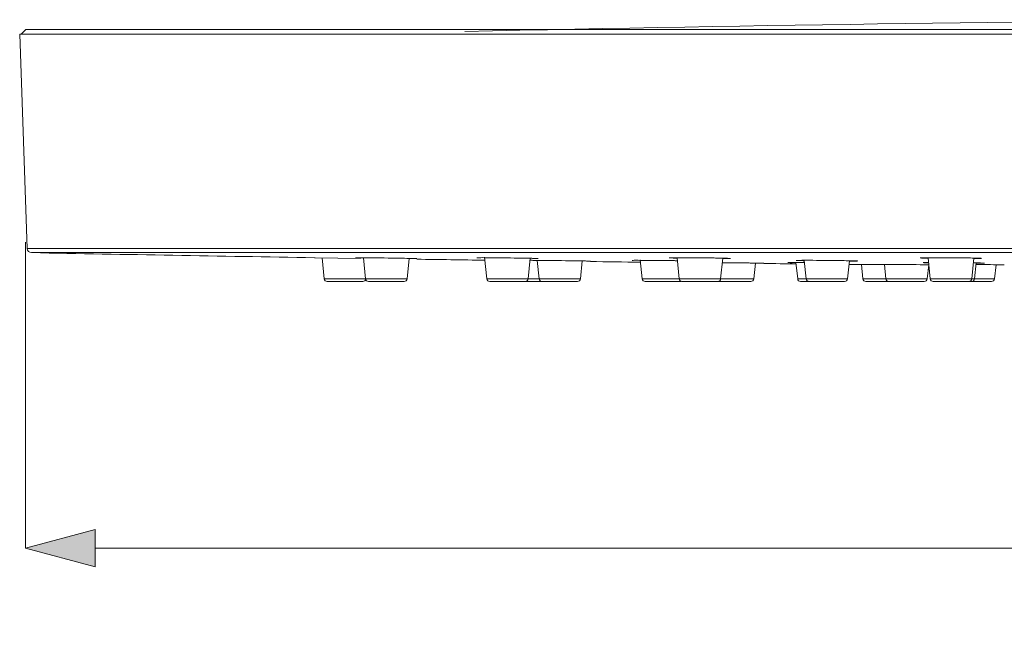
# Model space of a CAD drawing. Units: millimetres. Extents: x 38 to 208, y -295 to -30.
# Drawn here: x 38 to 77, y -231 to -206 of the extents above; entities that cross this region are included whole.
import ezdxf

# ---------------------------------------------------------------- set-up
doc = ezdxf.new("R2010")
doc.units = ezdxf.units.MM
doc.header["$MEASUREMENT"] = 0
doc.layers.add('Чертеж и Рисунок', color=7, linetype='Continuous')
doc.layers.add('Чертеж и Рисунок_Ном._пера__1', color=7, linetype='Continuous', lineweight=13)
doc.layers.add('Чертеж и Рисунок_Ном._пера__5', color=5, linetype='Continuous', lineweight=0)
doc.styles.add('СГЕНЕРИР_СТИЛЬ_2', font='txt')
doc.dimstyles.new('СГЕНЕРИР_СТИЛЬ__3', dxfattribs={"dimtxt": 3, "dimasz": 2.753623, "dimexe": 0.18, "dimexo": 0.4, "dimgap": 0.09, "dimtad": 3, "dimtih": 1, "dimtoh": 1, "dimdec": 0, "dimzin": 0, "dimdsep": 46, "dimtxsty": 'СГЕНЕРИР_СТИЛЬ_2', "dimblk": 'ARROWHEAD_5', "dimblk1": 'ARROWHEAD_5', "dimblk2": 'ARROWHEAD_5', "dimcen": 0.09, "dimclrd": 5, "dimclre": 5, "dimclrt": 5, "dimazin": 0, "dimtfac": 1, "dimtdec": 4, "dimtmove": 0, "dimatfit": 3, "dimfxl": 0, "dimtolj": 1, "dimtzin": 0, "dimarcsym": 0})

# ---------------------------------------------------------------- blocks, each defined once
blk = doc.blocks.new('*D4')
at = {"layer": 'Чертеж и Рисунок_Ном._пера__5', "linetype": 'Continuous', "lineweight": 0}
for points in [[(37.811, -227.086), (40.61, -227.836), (40.61, -226.336)], [(160.606, -227.086), (157.806, -226.336), (157.806, -227.836)]]:
    blk.add_hatch(color=5, dxfattribs=at).paths.add_polyline_path(points)
at = {"layer": 'Чертеж и Рисунок_Ном._пера__5', "color": 5, "linetype": 'Continuous', "lineweight": 0}
for p, q in [((160.606, -227.086), (160.606, -214.487)), ((37.811, -227.086), (37.811, -214.807)), ((37.811, -227.086), (40.61, -226.336)), ((40.61, -226.336), (40.61, -227.836)), ((160.606, -227.086), (157.806, -226.336)), ((157.806, -227.836), (157.806, -226.336)), ((37.811, -227.086), (40.61, -227.836)), ((40.61, -227.086), (157.806, -227.086)), ((160.606, -227.086), (157.806, -227.836))]:
    blk.add_line(p, q, dxfattribs=at)
at = {"layer": 'Чертеж и Рисунок_Ном._пера__5', "color": 5, "lineweight": 0, "insert": (95.793, -230.686), "char_height": 3, "attachment_point": 7, "style": 'СГЕНЕРИР_СТИЛЬ_2'}
blk.add_mtext('\\A1;{\\pql;\\fArial|b0|i0|c204|p38;200}', dxfattribs=at)
blk = doc.blocks.new('ARROWHEAD_5')
at = {"linetype": 'Continuous', "lineweight": 0}
blk.add_hatch(color=0, dxfattribs=at).paths.add_polyline_path([(-1, 0.2679), (0, 0), (-1, -0.2679)])
at = {"color": 0, "linetype": 'Continuous', "lineweight": 0}
blk.add_line((0, 0), (-1, 0), dxfattribs=at)

msp = doc.modelspace()

# ---------------------------------------------------------------- linework, layer by layer
at = {"layer": 'Чертеж и Рисунок_Ном._пера__1', "color": 7, "linetype": 'Continuous', "lineweight": 13, "flags": 128}
for points in [[(90.735, -205.877, 0.004548), (55.435, -206.353)], [(37.88, -215.052, 0.397938), (38.056, -215.225)], [(38.056, -215.225, 0.000903), (49.396, -215.426)], [(52.812, -215.449, 0.001122), (51.583, -215.431)], [(53.205, -215.456, 0.000578), (52.812, -215.449)], [(53.511, -215.489, 0.000216), (56.229, -215.527)], [(56.204, -215.426, 0.001083), (56.072, -215.426)], [(56.35, -215.427, 0.000648), (56.204, -215.426)], [(57.567, -215.442, 0.002302), (56.35, -215.427)], [(58.067, -215.451, 0.001332), (57.567, -215.442)], [(59.77, -215.551, 0.000966), (58.539, -215.536)], [(60.466, -215.582, 0.000161), (62.472, -215.607)], [(62.45, -215.533, 0.000996), (62.307, -215.532)], [(62.586, -215.533, 0.000468), (62.45, -215.533)], [(63.381, -215.54, 0.001429), (62.586, -215.533)], [(63.805, -215.546, 0.000587), (63.381, -215.54)], [(65.186, -215.436, 0.003499), (63.991, -215.426)], [(70.279, -215.54, 0.002995), (69.082, -215.532)], [(70.871, -215.549, 0.001732), (70.279, -215.54)], [(74.311, -215.426, 0.001989), (74.002, -215.427)], [(75.147, -215.431, 0.002565), (74.311, -215.426)], [(66.728, -215.638, 0.00058), (65.753, -215.627)], [(67.421, -215.661, 0.000106), (68.72, -215.674)], [(68.696, -215.622, 0.000863), (68.543, -215.622)], [(70.837, -215.694, 0.000067), (70.996, -215.695)], [(73.689, -215.708, 0.000628), (72.452, -215.698)], [(74.012, -215.622, 0.001334), (73.924, -215.623)], [(75.944, -215.649, 0.00216), (76.157, -215.648)], [(76.744, -215.709, 0.000667), (76.284, -215.704)], [(49.796, -216.275, 0.383463), (49.915, -216.382)], [(51.336, -216.382, 0.383398), (51.456, -216.275)], [(51.452, -216.275, 0.383398), (51.571, -216.382)], [(52.992, -216.382, 0.383398), (53.112, -216.275)], [(56.307, -216.275, 0.383463), (56.427, -216.382)], [(57.848, -216.382, 0.383398), (57.967, -216.275)], [(58.407, -216.275, 0.383463), (58.526, -216.382)], [(59.947, -216.382, 0.383398), (60.066, -216.275)], [(62.543, -216.275, 0.383463), (62.662, -216.382)], [(64.031, -216.275, 0.383398), (64.15, -216.382)], [(65.571, -216.382, 0.383463), (65.69, -216.275)], [(66.902, -216.382, 0.383398), (67.021, -216.275)], [(68.778, -216.275, 0.383463), (68.897, -216.382)], [(69.122, -216.275, 0.383398), (69.241, -216.382)], [(70.662, -216.382, 0.383398), (70.781, -216.275)], [(71.396, -216.275, 0.383463), (71.515, -216.382)], [(72.316, -216.275, 0.383463), (72.435, -216.382)], [(73.856, -216.382, 0.383463), (73.976, -216.275)], [(74.096, -216.275, 0.383463), (74.215, -216.382)], [(75.636, -216.382, 0.383398), (75.756, -216.275)], [(75.753, -216.382, 0.383463), (75.873, -216.275)], [(76.554, -216.382, 0.383463), (76.673, -216.275)]]:
    msp.add_lwpolyline(points, format="xyb", dxfattribs=at)
for points in [[(37.88, -215.052), (37.58, -206.452)], [(37.58, -206.452), (160.872, -206.452)], [(37.82, -206.272), (37.64, -206.452)], [(37.82, -206.272), (160.632, -206.272)], [(160.572, -215.052), (37.88, -215.052)], [(160.395, -215.225), (38.056, -215.225)], [(49.396, -215.426), (49.426, -215.427)], [(49.426, -215.427), (51.249, -215.455)], [(49.796, -216.275), (49.707, -215.431)], [(51.052, -215.427), (51.094, -215.426)], [(51.094, -215.426), (51.137, -215.426), (51.171, -215.426), (51.197, -215.427), (51.223, -215.427), (51.248, -215.427), (51.274, -215.427), (51.3, -215.427), (51.326, -215.428), (51.351, -215.428)], [(51.351, -215.428), (51.381, -215.428), (51.404, -215.429), (51.444, -215.429), (51.467, -215.429), (51.49, -215.429), (51.514, -215.43), (51.537, -215.43), (51.56, -215.43), (51.583, -215.431)], [(51.452, -216.275), (51.363, -215.428)], [(53.112, -216.275), (53.198, -215.456)], [(53.205, -215.456), (53.231, -215.456), (53.262, -215.457), (53.292, -215.458), (53.322, -215.458), (53.356, -215.459), (53.386, -215.459), (53.417, -215.46), (53.447, -215.46), (53.477, -215.461), (53.507, -215.463)], [(53.512, -215.464), (53.47, -215.464)], [(55.907, -215.429), (55.927, -215.427), (55.949, -215.427), (55.984, -215.426), (56.006, -215.426), (56.039, -215.426), (56.072, -215.426)], [(56.307, -216.275), (56.216, -215.411)], [(57.967, -216.275), (58.053, -215.451)], [(58.048, -215.532), (58.093, -215.532), (58.129, -215.532), (58.156, -215.533), (58.182, -215.533), (58.209, -215.533), (58.236, -215.533), (58.263, -215.533), (58.29, -215.534), (58.317, -215.534)], [(58.067, -215.451), (58.111, -215.452), (58.139, -215.453), (58.167, -215.454), (58.208, -215.455), (58.236, -215.455), (58.264, -215.456), (58.292, -215.457), (58.321, -215.458), (58.349, -215.46)], [(58.367, -215.462), (58.346, -215.463), (58.325, -215.464), (58.29, -215.464), (58.268, -215.464), (58.235, -215.464), (58.202, -215.464)], [(58.317, -215.534), (58.345, -215.534), (58.368, -215.534), (58.405, -215.535), (58.428, -215.535), (58.45, -215.535), (58.472, -215.535), (58.494, -215.536), (58.517, -215.536), (58.539, -215.536)], [(58.407, -216.275), (58.329, -215.534)], [(59.77, -215.551), (59.798, -215.552), (59.836, -215.552), (59.874, -215.553), (59.921, -215.554), (59.958, -215.554), (59.996, -215.555), (60.034, -215.555), (60.072, -215.556), (60.109, -215.557), (60.147, -215.557)], [(60.066, -216.275), (60.142, -215.557)], [(60.147, -215.557), (60.175, -215.558), (60.206, -215.558), (60.238, -215.559), (60.269, -215.559), (60.305, -215.56), (60.336, -215.56), (60.368, -215.561), (60.399, -215.561), (60.43, -215.562), (60.462, -215.564)], [(60.467, -215.564), (60.425, -215.565)], [(62.142, -215.534), (62.166, -215.533), (62.187, -215.533), (62.22, -215.532), (62.241, -215.532), (62.274, -215.532), (62.307, -215.532)], [(62.543, -216.275), (62.463, -215.516)], [(63.631, -215.432), (63.663, -215.429), (63.708, -215.428), (63.751, -215.427), (63.773, -215.427), (63.803, -215.427), (63.842, -215.426), (63.872, -215.426), (63.902, -215.426), (63.932, -215.426)], [(63.933, -215.444), (63.895, -215.443), (63.864, -215.442), (63.834, -215.441), (63.804, -215.44), (63.782, -215.44), (63.752, -215.439), (63.709, -215.437), (63.675, -215.436), (63.651, -215.434), (63.631, -215.432)], [(63.805, -215.546), (63.837, -215.546), (63.868, -215.547), (63.9, -215.547), (63.931, -215.548), (63.963, -215.548)], [(63.932, -215.426), (63.956, -215.426), (63.979, -215.426)], [(64.031, -216.275), (63.942, -215.431)], [(65.186, -215.436), (65.235, -215.436), (65.296, -215.437), (65.356, -215.438), (65.427, -215.439), (65.488, -215.44), (65.548, -215.441), (65.609, -215.443), (65.669, -215.444), (65.729, -215.445), (65.79, -215.446)], [(65.69, -216.275), (65.777, -215.446)], [(66.09, -215.459), (66.07, -215.461), (66.045, -215.462), (66.011, -215.463), (65.967, -215.463), (65.945, -215.463), (65.914, -215.464), (65.876, -215.464), (65.845, -215.464), (65.815, -215.464), (65.784, -215.464)], [(65.79, -215.446), (65.828, -215.447), (65.858, -215.448), (65.888, -215.449), (65.918, -215.45), (65.94, -215.451), (65.97, -215.451), (66.013, -215.453), (66.047, -215.455), (66.071, -215.456)], [(68.722, -215.537), (68.742, -215.535), (68.767, -215.534), (68.803, -215.534), (68.848, -215.533), (68.871, -215.533), (68.902, -215.533), (68.942, -215.532), (68.973, -215.532), (69.005, -215.532), (69.036, -215.532)], [(69.034, -215.548), (68.995, -215.547), (68.964, -215.546), (68.932, -215.545), (68.901, -215.545), (68.879, -215.544), (68.847, -215.543), (68.803, -215.542), (68.768, -215.541), (68.742, -215.539), (68.722, -215.537)], [(69.036, -215.532), (69.059, -215.532), (69.082, -215.532)], [(69.122, -216.275), (69.044, -215.536)], [(70.781, -216.275), (70.858, -215.549)], [(71.182, -215.56), (71.161, -215.562), (71.135, -215.563), (71.099, -215.563), (71.053, -215.564), (71.03, -215.564), (70.998, -215.564), (70.959, -215.564), (70.927, -215.565), (70.895, -215.565), (70.863, -215.565)], [(70.871, -215.549), (70.91, -215.55), (70.941, -215.551), (70.973, -215.552), (71.004, -215.552), (71.026, -215.553), (71.057, -215.554), (71.102, -215.555), (71.137, -215.556), (71.162, -215.558), (71.182, -215.56)], [(73.696, -215.436), (73.73, -215.432), (73.775, -215.43), (73.81, -215.429), (73.84, -215.429), (73.871, -215.428), (73.91, -215.428), (73.941, -215.428), (73.972, -215.427), (74.002, -215.427)], [(74.007, -215.449), (73.968, -215.448), (73.937, -215.447), (73.906, -215.446), (73.875, -215.446), (73.853, -215.445), (73.821, -215.444), (73.777, -215.442), (73.742, -215.44), (73.717, -215.439), (73.696, -215.436)], [(74.096, -216.275), (74.007, -215.427)], [(75.147, -215.431), (75.205, -215.431), (75.275, -215.432), (75.345, -215.433), (75.428, -215.434), (75.498, -215.435), (75.568, -215.436), (75.638, -215.437), (75.708, -215.438), (75.778, -215.44), (75.848, -215.441)], [(75.756, -216.275), (75.843, -215.441)], [(76.156, -215.455), (76.135, -215.458), (76.11, -215.459), (76.075, -215.46), (76.031, -215.461), (76.008, -215.461), (75.977, -215.462), (75.939, -215.462), (75.907, -215.463), (75.876, -215.463), (75.845, -215.463)], [(75.848, -215.441), (75.887, -215.442), (75.918, -215.443), (75.949, -215.444), (75.98, -215.445), (76.002, -215.445), (76.033, -215.447), (76.077, -215.448), (76.111, -215.45), (76.136, -215.452)], [(66.728, -215.638), (66.755, -215.638), (66.791, -215.639), (66.828, -215.639), (66.873, -215.64), (66.909, -215.64), (66.946, -215.64), (66.982, -215.641), (67.018, -215.641), (67.055, -215.642), (67.091, -215.642)], [(67.021, -216.275), (67.088, -215.642)], [(67.091, -215.642), (67.119, -215.643), (67.152, -215.643), (67.185, -215.644), (67.217, -215.644), (67.254, -215.645), (67.286, -215.645), (67.319, -215.645), (67.352, -215.646), (67.384, -215.647), (67.417, -215.648)], [(67.421, -215.648), (67.379, -215.649)], [(68.378, -215.624), (68.401, -215.623), (68.422, -215.622), (68.455, -215.622), (68.477, -215.622), (68.51, -215.622), (68.543, -215.622)], [(68.554, -215.629), (68.531, -215.628), (68.496, -215.628), (68.476, -215.627), (68.44, -215.626), (68.403, -215.625), (68.381, -215.624)], [(68.696, -215.622), (68.726, -215.622), (68.746, -215.622), (68.772, -215.622), (68.797, -215.623), (68.822, -215.623)], [(68.778, -216.275), (68.709, -215.622)], [(68.822, -215.623), (68.852, -215.623), (68.875, -215.623), (68.911, -215.623), (68.934, -215.623), (68.956, -215.623), (68.978, -215.624), (69.001, -215.624), (69.023, -215.624), (69.045, -215.624)], [(70.996, -215.695), (72.034, -215.704)], [(71.396, -216.275), (71.335, -215.698)], [(71.916, -215.695), (71.958, -215.695)], [(71.958, -215.695), (72.005, -215.695), (72.043, -215.695), (72.072, -215.695), (72.1, -215.695), (72.128, -215.696), (72.157, -215.696), (72.185, -215.696), (72.214, -215.696), (72.242, -215.696)], [(72.242, -215.696), (72.27, -215.696), (72.291, -215.696), (72.326, -215.697), (72.347, -215.697), (72.368, -215.697), (72.389, -215.697), (72.41, -215.697), (72.431, -215.697), (72.452, -215.698)], [(72.316, -216.275), (72.255, -215.696)], [(73.689, -215.708), (73.714, -215.708), (73.749, -215.708), (73.784, -215.709), (73.828, -215.709), (73.862, -215.709), (73.897, -215.71), (73.932, -215.71), (73.966, -215.71), (74.001, -215.711), (74.036, -215.711)], [(73.813, -215.626), (73.84, -215.624), (73.864, -215.623), (73.891, -215.623), (73.913, -215.623)], [(73.861, -215.629), (73.84, -215.628), (73.816, -215.626)], [(74.022, -215.633), (73.988, -215.632), (73.957, -215.631), (73.925, -215.631), (73.893, -215.63), (73.861, -215.629)], [(73.976, -216.275), (74.035, -215.711)], [(75.831, -215.634), (75.863, -215.635), (75.892, -215.635), (75.917, -215.635), (75.941, -215.636)], [(75.873, -216.275), (75.94, -215.636)], [(75.934, -215.701), (75.988, -215.701), (76.023, -215.702), (76.074, -215.702), (76.109, -215.702), (76.144, -215.703), (76.179, -215.703), (76.214, -215.703), (76.249, -215.704), (76.284, -215.704)], [(75.953, -215.636), (75.994, -215.637), (76.026, -215.637), (76.058, -215.638), (76.09, -215.638), (76.113, -215.639), (76.145, -215.64), (76.19, -215.641), (76.226, -215.642), (76.252, -215.643), (76.273, -215.644)], [(76.273, -215.645), (76.245, -215.646), (76.219, -215.648), (76.191, -215.647), (76.168, -215.648)], [(76.673, -216.275), (76.733, -215.709)], [(76.744, -215.709), (76.793, -215.709), (76.825, -215.71), (76.856, -215.71), (76.9, -215.711), (76.931, -215.711), (76.963, -215.711), (76.994, -215.712), (77.025, -215.713), (77.056, -215.714)], [(77.054, -215.715), (77.03, -215.716), (77.01, -215.716), (76.981, -215.716), (76.952, -215.716), (76.923, -215.716)], [(53.112, -216.275), (49.796, -216.275)], [(57.967, -216.275), (56.307, -216.275)], [(60.066, -216.275), (57.97, -216.275)], [(67.021, -216.275), (62.543, -216.275)], [(64.083, -216.382), (64.104, -216.379), (64.126, -216.375)], [(70.781, -216.275), (68.778, -216.275)], [(73.976, -216.275), (71.396, -216.275)], [(76.673, -216.275), (74.096, -216.275)], [(51.336, -216.382), (49.915, -216.382)], [(52.992, -216.382), (51.572, -216.382)], [(59.947, -216.382), (56.427, -216.382)], [(64.083, -216.382), (62.662, -216.382)], [(66.901, -216.382), (64.15, -216.382)], [(70.662, -216.382), (68.898, -216.382)], [(73.856, -216.382), (71.515, -216.382)], [(76.553, -216.382), (74.216, -216.382)]]:
    msp.add_lwpolyline(points, dxfattribs=at)

# ---------------------------------------------------------------- dimensions: what is measured, and where the dimension line sits
at = {"layer": 'Чертеж и Рисунок', "color": 5, "linetype": 'Continuous', "lineweight": 0}
dim = msp.add_linear_dim(base=(160.606, -227.086), p1=(37.811, -214.407), p2=(160.606, -214.087), text='200', dimstyle='СГЕНЕРИР_СТИЛЬ__3', dxfattribs=at)
dim.commit()
dim.dimension.update_dxf_attribs({"geometry": '*D4', "text_midpoint": (99.224, -229.186), "dimtype": 160})

doc.saveas('drawing.dxf')
